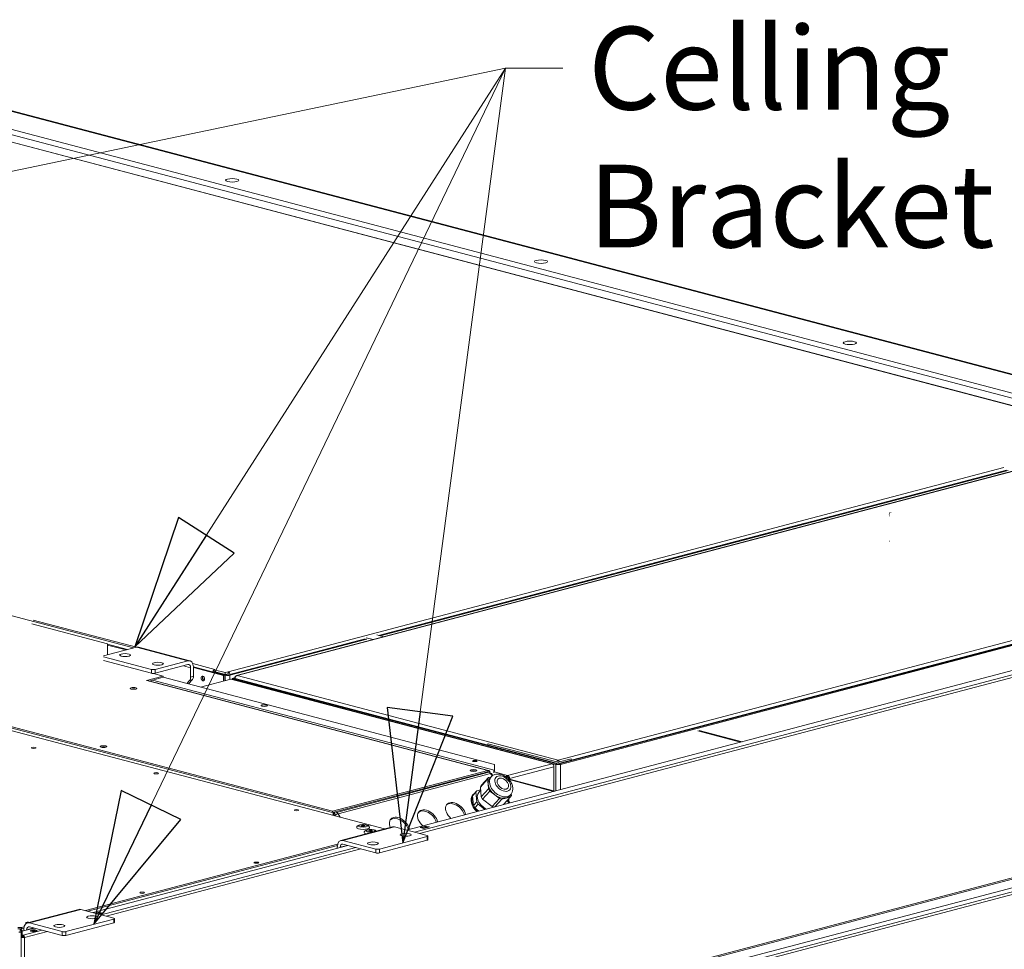
# Model space of a CAD drawing. Units: millimetres. Extents: x 187 to 20680, y 279 to 5832.
# Drawn here: x 1506 to 2101, y 752 to 1314 of the extents above; entities that cross this region are included whole.
import ezdxf

# ---------------------------------------------------------------- set-up
doc = ezdxf.new("R2010")
doc.units = ezdxf.units.MM
doc.header["$LTSCALE"] = 20
doc.layers.add('AM - Drawing', color=7, linetype='Continuous', lineweight=5)
doc.layers.add('AM - Tekst', color=7, linetype='Continuous', lineweight=15)
doc.styles.add('Note Text (ISO)', font='arial.ttf')
doc.dimstyles.new('Default - Method 1b (ISO)$7', dxfattribs={"dimscale": 20, "dimtxt": 2.5, "dimasz": 4, "dimexe": 3.175, "dimexo": 0, "dimgap": 0.762, "dimtad": 1, "dimtoh": 1, "dimrnd": 1e-08, "dimtxsty": 'Note Text (ISO)', "dimcen": 0.09, "dimdle": 10, "dimclrd": 256, "dimclre": 256, "dimclrt": 256, "dimazin": 2, "dimtfac": 1.4, "dimtmove": 0, "dimatfit": 3, "dimldrblk": 'Filled-2', "dimfxl": 1, "dimtolj": 1, "dimlwd": -1, "dimlwe": -1, "dimarcsym": 0})

# ---------------------------------------------------------------- blocks, each defined once
blk = doc.blocks.new('Filled-2')
at = {"color": 0}
for p, q in [((0, 0), (-1, 0.25)), ((-1, 0.25), (-1, -0.25)), ((-1, 0), (0, 0)), ((-1, -0.25), (0, 0))]:
    blk.add_line(p, q, dxfattribs=at)
at = {"color": 0, "flags": 128}
blk.add_lwpolyline([(-1, -0.25), (0, 0), (-1, 0.25), (-1, -0.25)], dxfattribs=at)
at = {"color": 0}
blk.add_solid([(-1, -0.25), (0, 0), (-1, 0.25), (-1, -0.25)], dxfattribs=at)

msp = doc.modelspace()

# ---------------------------------------------------------------- linework, layer by layer
at = {"layer": 'AM - Drawing'}
for p, q in [((2214.96, 1070.84), (1452.19, 1271.66)), ((2216.59, 1070.85), (1453.82, 1271.67)), ((2191.2, 1066.07), (1434.09, 1265.4)), ((1434.09, 1262.32), (2191.2, 1062.99)), ((2139.36, 1072.08), (1478.64, 1246.03)), ((2139.63, 1072.14), (1479.15, 1246.03)), ((435.09, 1165.12), (1726.51, 825.12)), ((934.64, 1103), (1574.76, 934.48)), ((1695.15, 835.76), (770.96, 1079.08)), ((770.96, 1078.3), (1695.15, 834.99)), ((2169.96, 1058.13), (1637.01, 917.82)), ((2170.33, 1058.11), (1637.45, 917.82)), ((1631.94, 920.02), (2100.89, 1043.48)), ((1722.97, 942.08), (2102.58, 1042.02)), ((1723.81, 941.86), (2103.43, 1041.8)), ((2031.81, 1016.19), (2031.57, 1016.22)), ((2031.57, 1015.45), (2031.81, 1015.42)), ((2031.57, 1015.42), (2031.81, 1015.42)), ((2031.57, 1014.37), (2031.81, 1014.37)), ((2032.49, 1016.46), (2032.66, 1016.42)), ((1722.97, 942.08), (1980.65, 1009.92)), ((1831.48, 866.74), (2364.36, 1007.03)), ((1739.85, 824.43), (2428.87, 1005.83)), ((1744.66, 823.16), (2438.72, 1005.89)), ((2439.57, 1004.51), (1747.7, 822.36)), ((1832.05, 864.36), (2366.06, 1004.95)), ((2365.66, 1005.23), (1832.45, 864.85)), ((1832.9, 864.14), (2366.9, 1004.73)), ((2031.81, 998.93), (2031.57, 998.93)), ((1513.37, 949), (1559.11, 936.96)), ((1715.45, 940.64), (1719.57, 939.55)), ((1721.95, 942.35), (1726.07, 941.26)), ((1556.7, 929.72), (1576.5, 934.94)), ((1559.11, 930.36), (1559.11, 936.96)), ((1559.11, 936.7), (1571.14, 933.53)), ((1559.11, 936.25), (1570.29, 933.3)), ((1576.5, 934.94), (1607.61, 926.75)), ((1577.72, 934.95), (1608.84, 926.76)), ((1631.66, 918.04), (1714.88, 939.95)), ((1632.22, 918.19), (1714.88, 939.95)), ((1633.07, 917.97), (1715.73, 939.73)), ((1585.55, 921.53), (1556.7, 929.13)), ((1556.7, 926.81), (1585.55, 919.22)), ((1607.61, 926.75), (1587.81, 921.53)), ((1587.81, 919.22), (1607.61, 924.43)), ((1609.31, 922.56), (1604.91, 923.72)), ((1610.63, 925.03), (1624.02, 921.51)), ((1611.01, 923.03), (1629.96, 918.04)), ((1611.01, 917.34), (1611.01, 923.01)), ((1611.01, 922.58), (1629.11, 917.82)), ((1592.76, 917.52), (1582.58, 914.84)), ((1584.26, 914.51), (1592.76, 916.75)), ((1585.55, 921.53), (1585.55, 919.22)), ((1592.76, 917.52), (1586.8, 919.1)), ((1587.81, 919.22), (1587.81, 921.53)), ((1592.76, 916.75), (1592.76, 917.52)), ((1592.76, 916.79), (1793.09, 864.05)), ((1609.31, 922.56), (1609.31, 916.89)), ((1611.01, 917.34), (1609.31, 916.89)), ((1623.74, 920.13), (1622.89, 919.9)), ((1622.89, 919.9), (1630.24, 917.97)), ((1623.45, 920.2), (1631.66, 918.04)), ((1624.03, 921.51), (1623.46, 921.36)), ((1623.46, 921.36), (1623.46, 920.2)), ((1630.24, 919.57), (1623.46, 921.36)), ((1623.46, 920.2), (1630.24, 918.42)), ((1623.74, 920.13), (1631.09, 918.19)), ((1624.02, 921.51), (1624.02, 921.51)), ((1624.02, 921.51), (1624.02, 921.51)), ((1624.02, 921.51), (1624.03, 921.51)), ((1624.02, 921.51), (1624.02, 921.51)), ((1629.96, 918.04), (1629.11, 917.82)), ((1629.11, 917.82), (1629.11, 914.47)), ((1629.96, 918.04), (1629.96, 914.69)), ((1630.24, 919.57), (1631.93, 920.02)), ((1630.24, 918.42), (1630.24, 919.57)), ((1631.93, 918.86), (1630.24, 918.42)), ((1631.09, 918.19), (1630.24, 917.97)), ((1630.24, 917.97), (1630.24, 914.76)), ((1631.93, 920.02), (1631.94, 920.02)), ((1631.93, 918.86), (1631.93, 920.02)), ((1631.94, 918.86), (1631.93, 918.86)), ((1631.94, 920.02), (1631.94, 918.86)), ((1632.22, 918.19), (1633.07, 917.97)), ((1633.07, 917.97), (1633.07, 915.51)), ((1637.45, 917.82), (1831.48, 866.74)), ((1583.71, 914.54), (1582.58, 914.84)), ((1583.71, 914.55), (1583.71, 914.54)), ((1789.06, 860.48), (1583.71, 914.55)), ((1789.46, 860.49), (1584.12, 914.55)), ((1586.33, 915.06), (1792.8, 860.7)), ((1606.98, 913.05), (1608.65, 914.89)), ((1610.34, 915.33), (1608.02, 912.77)), ((1608.65, 914.89), (1610.34, 915.33)), ((1615.35, 910.84), (1633.61, 915.65)), ((1633.61, 915.65), (1827.81, 864.53)), ((1634.34, 916.12), (1636.16, 916.6)), ((1634.34, 915.67), (1634.34, 916.12)), ((1634.34, 916.12), (1635.19, 915.89)), ((1635.19, 915.89), (1634.34, 915.67)), ((1634.34, 915.67), (1830.07, 864.14)), ((1634.34, 915.46), (1634.34, 915.67)), ((1635.19, 915.89), (1636.16, 916.15)), ((1635.19, 915.89), (1830.92, 864.36)), ((1636.25, 916.51), (1636.16, 916.53)), ((1636.16, 916.53), (1636.16, 916.02)), ((1830.52, 864.85), (1636.16, 916.02)), ((1636.16, 915.64), (1636.16, 916.02)), ((1508.33, 637.38), (2439.03, 882.4)), ((1508.87, 638.31), (2439.57, 883.34)), ((1941.8, 877.6), (1915.84, 884.43)), ((1942.65, 877.82), (1916.69, 884.66)), ((1789.06, 876.54), (1789.21, 876.58)), ((1831.48, 865.37), (1789.06, 876.54)), ((1789.06, 876.54), (1789.06, 875.38)), ((1507.54, 632.07), (2429.11, 874.69)), ((1508.02, 629.66), (2438.72, 874.69)), ((2439.57, 873.31), (1508.87, 628.28)), ((1793.09, 864.05), (1793.09, 860.77)), ((1800.94, 857.45), (1827.81, 864.53)), ((1828.94, 863.28), (1828.85, 863.3)), ((1828.94, 863.28), (1828.86, 863.26)), ((1828.94, 862.68), (1828.94, 863.28)), ((1830.92, 864.36), (1830.07, 864.14)), ((1830.07, 864.14), (1830.07, 848.18)), ((1830.52, 864.85), (1830.52, 864.47)), ((1831.48, 865.37), (1839.4, 867.46)), ((1831.48, 865.97), (1831.48, 866.74)), ((1831.48, 864.21), (1831.48, 865.37)), ((1832.45, 864.47), (1832.45, 864.85)), ((1832.9, 848.93), (1832.9, 864.14)), ((1839.4, 867.46), (1839.25, 867.5)), ((1839.4, 866.3), (1839.4, 867.46)), ((1789.06, 860.48), (1695.15, 835.76)), ((1695.15, 834.99), (1789.06, 859.71)), ((1697.4, 835.14), (1789.6, 859.42)), ((1698.4, 834.32), (1790.6, 858.59)), ((1789.06, 859.71), (1789.06, 860.48)), ((1789.89, 859.49), (1789.06, 859.71)), ((1789.6, 859.42), (1789.89, 859.49)), ((1789.89, 859.49), (1789.89, 859.31)), ((1790.19, 859.24), (1790.05, 859.2)), ((1790.19, 859.09), (1790.19, 859.24)), ((1791.51, 857.11), (1790.6, 858.59)), ((1791.98, 857.44), (1791.31, 858.54)), ((1792.26, 857.6), (1791.81, 857.71)), ((1792.75, 859.61), (1800.94, 857.45)), ((1793.09, 860.77), (1792.8, 860.7)), ((1792.8, 860), (1792.8, 860.7)), ((1793.09, 860.77), (1793.09, 860)), ((1800.94, 856.68), (1800.94, 857.45)), ((1828.94, 862.68), (1802.07, 855.61)), ((1828.94, 862.68), (1828.94, 848.19)), ((1784.44, 850.33), (1788.84, 855.18)), ((1785.03, 851.27), (1784.44, 850.33)), ((1785.03, 851.27), (1789.43, 856.12)), ((1788.84, 855.18), (1789.43, 856.12)), ((1789.13, 852.25), (1788.84, 855.18)), ((1789.42, 849.33), (1789.13, 852.25)), ((1789.43, 856.12), (1790.85, 856.49)), ((1790.9, 856.55), (1790.1, 855.67)), ((1801.46, 856.05), (1800.79, 855.87)), ((1801.13, 855.56), (1801.5, 855.46)), ((1801.5, 855.46), (1801.29, 855.4)), ((1801.5, 855.46), (1801.5, 855.76)), ((1802.07, 855.61), (1801.5, 855.76)), ((1801.5, 855.46), (1801.5, 855.18)), ((1828.66, 847.81), (1801.77, 854.89)), ((1802.07, 855.22), (1802.07, 855.61)), ((1829.51, 848.03), (1802.14, 855.24)), ((1779.64, 845.05), (1781.64, 847.25)), ((1779.64, 845.05), (1780.23, 845.99)), ((1779.91, 845.63), (1780.31, 846.07)), ((1780.23, 845.99), (1782.23, 848.19)), ((1781.64, 847.25), (1782.23, 848.19)), ((1782.22, 841.4), (1781.64, 847.25)), ((1782.23, 848.19), (1784.59, 848.81)), ((1783.5, 847.2), (1784.62, 848.44)), ((1784.44, 850.33), (1785.02, 844.48)), ((1785.02, 844.48), (1789.42, 849.33)), ((1785.84, 843.14), (1790.24, 847.99)), ((1790.24, 847.99), (1789.42, 849.33)), ((1793.13, 845.74), (1790.24, 847.99)), ((1796.01, 843.5), (1793.13, 845.74)), ((1802.75, 845.79), (1801.95, 844.91)), ((1803.22, 845.4), (1802.62, 844.46)), ((1803.13, 846.27), (1803.22, 845.4)), ((1780.22, 839.2), (1779.64, 845.05)), ((1780.22, 839.2), (1782.22, 841.4)), ((1781.04, 837.86), (1783.04, 840.06)), ((1783.04, 840.06), (1782.22, 841.4)), ((1787.13, 836.88), (1783.04, 840.06)), ((1785.02, 844.48), (1785.84, 843.14)), ((1785.84, 843.14), (1791.61, 838.66)), ((1791.61, 838.66), (1796.01, 843.5)), ((1793.25, 838.49), (1797.43, 843.09)), ((1797.43, 843.09), (1796.01, 843.5)), ((1800.03, 843.78), (1797.43, 843.09)), ((1798.43, 839.85), (1802.62, 844.46)), ((1802.62, 844.46), (1800.03, 843.78)), ((1801.6, 840.69), (1800.63, 842.27)), ((1802.18, 840.84), (1801.03, 842.71)), ((1801.5, 843.23), (1801.5, 842.49)), ((1695.15, 835.76), (1695.15, 834.99)), ((1696, 835.21), (1695.72, 835.14)), ((1695.72, 834.44), (1695.72, 835.14)), ((1695.78, 834), (1696, 834.06)), ((1696, 835.21), (1696, 834.06)), ((1696.28, 834.28), (1696.28, 835.29)), ((1697.4, 833.99), (1696.28, 834.28)), ((1696.57, 835.36), (1697.4, 835.14)), ((1698.4, 834.32), (1699.71, 832.18)), ((1781.04, 837.86), (1780.22, 839.2)), ((1783.52, 835.93), (1781.04, 837.86)), ((1791.61, 838.66), (1792.7, 838.34)), ((1700.15, 818.19), (1731.27, 826.38)), ((1701.38, 818.17), (1732.49, 826.37)), ((1732.49, 826.37), (1752.29, 821.15)), ((1748.02, 825.98), (1751.41, 826.88)), ((1750.28, 825.39), (1748.02, 825.98)), ((1751.41, 826.3), (1749.12, 825.69)), ((1753.68, 826.28), (1750.28, 825.39)), ((1751.41, 826.3), (1751.41, 826.88)), ((1751.41, 826.88), (1753.68, 826.28)), ((1752.58, 825.99), (1751.41, 826.3)), ((1698.15, 815.85), (1545.79, 775.74)), ((1721.17, 812.96), (1701.38, 818.17)), ((1701.38, 815.86), (1721.17, 810.65)), ((1752.29, 820.56), (1723.44, 812.96)), ((1723.44, 810.65), (1752.29, 818.24)), ((1752.29, 820.56), (1752.29, 818.24)), ((1752.76, 820.86), (1752.76, 818.54)), ((1698.01, 815.04), (1547.25, 775.35)), ((1547.25, 775.35), (1698.01, 815.04)), ((1550.34, 774.54), (1704.34, 815.08)), ((1555.15, 773.27), (1709.15, 813.81)), ((1712.19, 813.01), (1558.2, 772.47)), ((1697.98, 814.44), (1697.98, 813.41)), ((1704.08, 815.15), (1699.68, 813.99)), ((1699.68, 813.85), (1699.68, 813.99)), ((1721.17, 812.96), (1721.17, 810.65)), ((1723.44, 810.65), (1723.44, 812.96)), ((1510.65, 768.29), (1541.76, 776.49)), ((1511.87, 768.28), (1542.98, 776.47)), ((1542.98, 776.47), (1562.78, 771.26)), ((1551.76, 774.16), (1553.84, 774.71)), ((1552.35, 774.01), (1553.49, 774.31)), ((1553.59, 774.31), (1552.4, 773.99)), ((1553.59, 774.31), (1555, 773.94)), ((1555, 773.94), (1553.82, 773.62)), ((1553.84, 774.71), (1556.11, 774.12)), ((1553.84, 774.71), (1553.84, 774.24)), ((1556.11, 774.12), (1554.02, 773.57)), ((1531.67, 763.07), (1511.87, 768.28)), ((1562.78, 770.67), (1533.93, 763.07)), ((1533.93, 760.76), (1562.78, 768.35)), ((1562.78, 770.67), (1562.78, 768.35)), ((1563.25, 770.96), (1563.25, 768.65)), ((1507.06, 765.54), (1504.8, 765.54)), ((1504.8, 764.77), (1507.06, 764.77)), ((1506.33, 764.58), (1506.33, 764.77)), ((1506.33, 764.58), (1506.5, 764.62)), ((1506.33, 763.81), (1506.33, 764.58)), ((1506.5, 763.85), (1506.33, 763.81)), ((1506.5, 764.62), (1508.51, 765.15)), ((1506.5, 764.62), (1506.5, 763.85)), ((1506.82, 762.39), (1507.42, 762.39)), ((1506.82, 760.24), (1506.82, 762.39)), ((1508.65, 765.96), (1507.06, 765.54)), ((1507.06, 764.77), (1507.06, 765.54)), ((1508.51, 765.15), (1507.06, 764.77)), ((1507.06, 762.93), (1507.54, 762.8)), ((1507.42, 762.39), (1507.42, 760.24)), ((1507.54, 763.27), (1514.83, 765.19)), ((1507.54, 760.89), (1507.54, 763.27)), ((1508.02, 760.86), (1519.64, 763.92)), ((1508.48, 764.55), (1508.48, 763.51)), ((1522.69, 763.12), (1508.87, 759.48)), ((1514.57, 765.26), (1510.17, 764.1)), ((1510.17, 763.96), (1510.17, 764.1)), ((1511.87, 765.97), (1531.67, 760.76)), ((1531.67, 763.07), (1531.67, 760.76)), ((1533.93, 760.76), (1533.93, 763.07)), ((1506.82, 759.94), (1506.82, 760.24)), ((1507.42, 760.24), (1506.82, 760.24)), ((1506.82, 759.71), (1506.82, 759.94)), ((1506.82, 759.94), (1507.42, 759.94)), ((1506.82, 759.71), (1507.42, 759.71)), ((1506.82, 638.54), (1506.82, 759.71)), ((1507.42, 760.24), (1507.42, 759.94)), ((1507.42, 759.71), (1507.42, 759.94)), ((1507.54, 760.89), (1507.54, 760.31)), ((1507.63, 760.26), (1507.63, 759.59)), ((1507.71, 759.4), (1508.45, 759.59)), ((1507.95, 760.84), (1508.02, 760.86)), ((1507.95, 760.26), (1507.95, 760.84)), ((1508.02, 760.28), (1507.95, 760.26)), ((1508.02, 760.86), (1508.02, 760.28)), ((1508.45, 759.59), (1508.87, 759.48)), ((1508.87, 759.48), (1508.87, 638.31))]:
    msp.add_line(p, q, dxfattribs=at)
for centre, major_axis, ratio in [((1634.46, 1217.12), (-4, 0), 0.263274), ((1821.13, 1167.97), (-4, 0), 0.263274), ((2007.81, 1118.83), (-4, 0), 0.263274), ((1569.71, 930.17), (-3.32, 0), 0.263274), ((1589.51, 924.96), (-3.32, 0), 0.263274), ((1616.66, 916.08), (0.37, -1.39), 0.682161), ((1574.8, 910.04), (2, 0), 0.263274), ((1653.79, 899.68), (1.92, 0), 0.263274), ((1556.7, 874.89), (2, 0), 0.263274), ((1514.42, 874.11), (1.44, 0), 0.263274), ((1781.06, 866.17), (1.44, 0), 0.263274), ((1588.52, 858.77), (1.44, 0), 0.263274), ((1780.27, 860.41), (2, 0), 0.263274), ((1798.03, 852.49), (-4.15, 3.77), 0.668523), ((1798.03, 852.49), (-2.96, 2.69), 0.668523), ((1673.37, 836.43), (1.44, 0), 0.263274), ((1713.54, 826.94), (-2.72, 0), 0.263274), ((1713.54, 826.94), (-1, 0), 0.263274), ((1718.06, 823.96), (-2.72, 0), 0.263274), ((1718.06, 823.96), (-1, 0), 0.263274), ((1739.28, 821.6), (-3.32, 0), 0.263274), ((1719.48, 816.39), (-3.32, 0), 0.263274), ((1649.05, 804.71), (1.44, 0), 0.263274), ((1580.04, 786.54), (1.44, 0), 0.263274), ((1549.77, 771.71), (-3.32, 0), 0.263274), ((1514.53, 763.62), (-2, 0), 0.263274), ((1529.97, 766.5), (-3.32, 0), 0.263274)]:
    msp.add_ellipse(centre, major_axis=major_axis, ratio=ratio, dxfattribs=at)
for centre, major_axis, ratio, start_param, end_param in [((1576.5, 930.31), (1.22, 4.64), 0.682161, 0, 0.368328), ((1607.61, 922.12), (1.22, 4.64), 0.682161, 5.080717, 6.651513), ((1607.61, 922.12), (0.61, 2.32), 0.682161, 5.080717, 6.651513), ((1586.68, 921.83), (-1.6, 0), 0.263274, 0.785398, 2.356194), ((1586.68, 919.52), (1.6, 0), 0.263274, 3.926991, 5.497787), ((1607.05, 917.49), (0.81, -3.09), 0.682161, 0.417071, 1.202469), ((1608.74, 917.94), (-0.81, 3.09), 0.682161, 3.558663, 4.344061), ((1617.51, 916.3), (0.37, -1.39), 0.682161, 3.604578, 5.8202), ((1617.51, 916.3), (-0.37, 1.39), 0.682161, 0.462985, 2.678607), ((1618.36, 916.53), (0.37, -1.39), 0.682161, 4.246099, 5.178679), ((1624.02, 919.58), (-0.51, -1.93), 0.682161, 3.917077, 4.699272), ((1624.02, 919.58), (0.51, 1.93), 0.682161, 0.368328, 0.4239), ((1631.66, 918.34), (2, 0), 0.263274, 3.926991, 5.497787), ((1631.66, 918.34), (0.8, 0), 0.263274, 3.926991, 5.497787), ((1631.94, 918.09), (-0.51, 1.93), 0.682161, 4.755578, 5.914858), ((1583.71, 913), (0.41, 1.55), 0.682161, 0, 0.368328), ((1574.8, 909.27), (-2, 0), 0.263274, 3.964118, 5.46066), ((1574.8, 909.27), (1.92, 0), 0.263274, 0.826469, 2.315124), ((1556.7, 874.12), (-2, 0), 0.263274, 3.964118, 5.46066), ((1556.7, 874.12), (1.92, 0), 0.263274, 0.826469, 2.315124), ((1827.81, 862.98), (-0.41, 1.55), 0.682161, 4.344061, 5.914858), ((1831.48, 864.51), (-2, 0), 0.263274, 0.785398, 2.356194), ((1780.27, 859.64), (-2, 0), 0.263274, 3.964118, 5.46066), ((1780.27, 859.64), (1.92, 0), 0.263274, 0.826469, 2.315124), ((1789.06, 858.94), (0.41, 1.55), 0.682161, 5.080717, 6.651513), ((1789.06, 858.94), (0.204, 0.774), 0.682161, 5.914858, 6.651513), ((1789.6, 857.49), (-0.51, 1.93), 0.682161, 5.129459, 5.914858), ((1789.6, 857.49), (1.7, 1.05), 0.296198, 0, 0.775302), ((1800.94, 855.91), (0.41, 1.55), 0.682161, 0.368328, 1.362866), ((1800.94, 855.91), (-0.41, 1.55), 0.682161, 4.344061, 5.914858), ((1796.83, 851.17), (-5.92, 5.38), 0.668523, 0, 3.141593), ((1796.03, 850.29), (-5.92, 5.38), 0.668523, 0, 0.637556), ((1796.03, 850.29), (5.92, -5.38), 0.668523, 3.779148, 4.826346), ((1800.94, 855.91), (0.204, 0.774), 0.682161, 0.368328, 1.428887), ((1800.94, 855.91), (-0.204, 0.774), 0.682161, 4.344061, 5.914858), ((1786.43, 839.72), (-6.51, 5.92), 0.668523, 0, 1.53348), ((1786.83, 840.16), (-6.51, 5.92), 0.668523, 0.020058, 0.207856), ((1786.83, 840.16), (-6.51, 5.92), 0.668523, 6.263128, 6.303243), ((1788.83, 842.36), (-5.33, 4.84), 0.668523, 0, 1.994223), ((1796.03, 850.29), (5.92, -5.38), 0.668523, 4.826346, 5.873543), ((1769.46, 835.25), (-5.18, 4.71), 0.668523, 3.82776, 7.919326), ((1768.86, 834.59), (-5.18, 4.71), 0.668523, 3.911466, 6.187688), ((1786.83, 840.16), (-6.51, 5.92), 0.668523, 0.207856, 1.067255), ((1796.03, 850.29), (5.92, -5.38), 0.668523, 5.873543, 6.283185), ((1800.72, 843.59), (0.37, -1.39), 0.682161, 0.223349, 1.318536), ((1697.4, 833.21), (1.7, 1.05), 0.296198, 0.775302, 2.11955), ((1697.4, 833.21), (-0.51, 1.93), 0.682161, 5.129459, 5.914858), ((1697.4, 833.21), (-0.204, 0.774), 0.682161, 5.743911, 5.914858), ((1752.49, 830.78), (-5.18, 4.71), 0.668523, 3.82776, 7.919326), ((1751.89, 830.12), (-5.18, 4.71), 0.668523, 3.911466, 6.187688), ((1786.83, 840.16), (-6.51, 5.92), 0.668523, 1.067255, 1.255053), ((1786.83, 840.16), (-6.51, 5.92), 0.668523, 1.255053, 1.577106), ((1718.54, 821.85), (5.18, -4.71), 0.668523, 2.077085, 2.387587), ((1735.51, 826.31), (-5.18, 4.71), 0.668523, 3.82776, 7.264857), ((1734.91, 825.65), (-5.18, 4.71), 0.668523, 3.911466, 6.187688), ((1713.54, 825.86), (3.84, 0), 0.263274, 3.141593, 6.283185), ((1718.06, 822.88), (-3.84, 0), 0.263274, 0, 0.770187), ((1732.49, 821.74), (-1.22, 4.64), 0.682161, 5.914858, 6.283185), ((1752.49, 830.78), (-5.18, 4.71), 0.668523, 1.848909, 1.975636), ((1701.38, 813.54), (-1.22, 4.64), 0.682161, 5.914858, 7.485654), ((1701.38, 813.54), (-0.61, 2.32), 0.682161, 5.914858, 7.485654), ((1751.16, 820.86), (1.6, 0), 0.263274, 5.497787, 7.068583), ((1751.16, 818.54), (1.6, 0), 0.263274, 5.497787, 6.283185), ((1722.31, 813.26), (-1.6, 0), 0.263274, 0.785398, 2.356194), ((1722.31, 810.94), (1.6, 0), 0.263274, 3.926991, 5.497787), ((1542.98, 771.84), (-1.22, 4.64), 0.682161, 5.914858, 6.283185), ((1553.59, 773.92), (-0.102, 0.387), 0.682161, 5.914858, 6.283185), ((1555, 773.55), (-0.102, 0.387), 0.682161, 5.450276, 5.914858), ((1511.87, 763.65), (-1.22, 4.64), 0.682161, 5.914858, 7.485654), ((1511.02, 768.37), (-1.44, 0), 0.263274, 3.967565, 7.171032), ((1561.65, 770.96), (1.6, 0), 0.263274, 5.497787, 7.068583), ((1561.65, 768.65), (1.6, 0), 0.263274, 5.497787, 6.283185), ((1506.5, 763.08), (1.6, 0), 0.263274, 3.926991, 5.420375), ((1506.5, 763.08), (0.8, 0), 0.263274, 3.926991, 5.497787), ((1506.5, 763.08), (-0.41, 1.55), 0.682161, 4.661703, 5.914858), ((1506.5, 763.08), (-0.204, 0.774), 0.682161, 4.344061, 5.914858), ((1511.87, 763.65), (-0.61, 2.32), 0.682161, 5.914858, 7.485654), ((1514.53, 763.04), (-2, 0), 0.263274, 3.723537, 5.701241), ((1532.8, 763.37), (-1.6, 0), 0.263274, 0.785398, 2.356194), ((1508.02, 759.71), (-1.2, 0), 0.263274, 0, 1.308997), ((1508.02, 759.71), (-0.6, 0), 0.263274, 0, 2.356194), ((1507.78, 760.89), (-0.24, 0), 0.263274, 0, 2.356194), ((1507.78, 760.31), (-0.24, 0), 0.263274, 0, 2.356194), ((1508.02, 759.71), (1.2, 0), 0.263274, 4.45059, 5.497787), ((1508.02, 759.71), (-0.31, 1.16), 0.682161, 4.344061, 5.914858), ((1508.02, 759.71), (-0.153, 0.58), 0.682161, 4.344061, 5.914858), ((1532.8, 761.05), (1.6, 0), 0.263274, 3.926991, 5.497787)]:
    msp.add_ellipse(centre, major_axis=major_axis, ratio=ratio, start_param=start_param, end_param=end_param, dxfattribs=at)
for points, knots in [([(1637.45, 917.82), (1636.99, 917.92), (1636.53, 917.66), (1636.31, 917.17), (1636.22, 916.98), (1636.17, 916.76), (1636.16, 916.53)], [0, 0, 0, 0, 1.135812, 1.135812, 1.135812, 1.570796, 1.570796, 1.570796, 1.570796]), ([(1636.16, 916.02), (1636.2, 916.6), (1636.5, 917.23), (1636.93, 917.57), (1637.09, 917.69), (1637.27, 917.78), (1637.45, 917.82)], [0, 0, 0, 0, 1.135812, 1.135812, 1.135812, 1.570796, 1.570796, 1.570796, 1.570796]), ([(1832.35, 865.68), (1832.25, 865.99), (1832.1, 866.26), (1831.91, 866.46), (1831.78, 866.6), (1831.63, 866.69), (1831.48, 866.74)], [0.523599, 0.523599, 0.523599, 0.523599, 1.135812, 1.135812, 1.135812, 1.570796, 1.570796, 1.570796, 1.570796]), ([(1802.75, 845.79), (1803.15, 846.24), (1803.47, 846.76), (1803.92, 847.89), (1804.04, 848.51), (1804.1, 849.85), (1804, 850.56), (1803.6, 852.03), (1803.26, 852.78), (1802.37, 854.21), (1801.82, 854.89), (1800.57, 856.09), (1799.87, 856.62), (1798.38, 857.48), (1797.58, 857.81), (1795.96, 858.22), (1795.13, 858.3), (1793.58, 858.13), (1792.86, 857.93), (1791.72, 857.3), (1791.28, 856.96), (1790.9, 856.55)], [3.551235, 3.551235, 3.551235, 3.551235, 3.79725, 3.79725, 4.060006, 4.060006, 4.365983, 4.365983, 4.714182, 4.714182, 5.076033, 5.076033, 5.438123, 5.438123, 5.800397, 5.800397, 6.154278, 6.154278, 6.465456, 6.465456, 6.692827, 6.692827, 6.692827, 6.692827]), ([(1792.8, 860.7), (1792.62, 860.48), (1792.45, 859.86), (1792.53, 859.11), (1792.53, 859.1), (1792.53, 859.1), (1792.53, 859.1)], [0, 0, 0, 0, 1.074185, 1.074185, 1.074185, 1.078149, 1.078149, 1.078149, 1.078149]), ([(1695.72, 835.14), (1695.53, 834.92), (1695.36, 834.3), (1695.44, 833.55), (1695.45, 833.46), (1695.46, 833.38), (1695.48, 833.29)], [0, 0, 0, 0, 1.074185, 1.074185, 1.074185, 1.192566, 1.192566, 1.192566, 1.192566]), ([(1695.72, 834.44), (1695.72, 834.37), (1695.72, 834.28), (1695.76, 834.08), (1695.79, 833.97), (1695.86, 833.78), (1695.89, 833.71), (1695.93, 833.64)], [0, 0, 0, 0, 0.051753, 0.051753, 0.102181, 0.102181, 0.1339251, 0.1339251, 0.1339251, 0.1339251]), ([(1709.7, 825.86), (1709.7, 826.02), (1709.73, 826.17), (1709.83, 826.46), (1709.91, 826.59), (1710.1, 826.83), (1710.21, 826.92), (1710.51, 827.15), (1710.71, 827.24), (1711.29, 827.46), (1711.71, 827.55), (1712.51, 827.65), (1712.88, 827.68), (1713.6, 827.7), (1713.96, 827.69), (1714.66, 827.64), (1715, 827.6), (1715.65, 827.48), (1715.97, 827.4), (1716.45, 827.2), (1716.64, 827.11), (1716.91, 826.88), (1717, 826.8), (1717.2, 826.55), (1717.3, 826.36), (1717.37, 826.05), (1717.38, 825.95), (1717.38, 825.86)], [4.890103, 4.890103, 4.890103, 4.890103, 4.985371, 4.985371, 5.091398, 5.091398, 5.235243, 5.235243, 5.496859, 5.496859, 5.994605, 5.994605, 6.365612, 6.365612, 6.718177, 6.718177, 7.0751, 7.0751, 7.466103, 7.466103, 7.715726, 7.715726, 7.830368, 7.830368, 7.97423, 7.97423, 8.031696, 8.031696, 8.031696, 8.031696]), ([(1714.22, 822.88), (1714.22, 823.04), (1714.25, 823.19), (1714.36, 823.48), (1714.43, 823.61), (1714.62, 823.85), (1714.73, 823.95), (1715.04, 824.17), (1715.23, 824.26), (1715.81, 824.48), (1716.23, 824.57), (1717.04, 824.67), (1717.4, 824.7), (1718.13, 824.72), (1718.49, 824.71), (1719.18, 824.66), (1719.52, 824.62), (1720.18, 824.5), (1720.49, 824.42), (1720.98, 824.22), (1721.16, 824.13), (1721.41, 823.93), (1721.47, 823.87), (1721.53, 823.81)], [4.890103, 4.890103, 4.890103, 4.890103, 4.985371, 4.985371, 5.091398, 5.091398, 5.235243, 5.235243, 5.496859, 5.496859, 5.994605, 5.994605, 6.365612, 6.365612, 6.718177, 6.718177, 7.0751, 7.0751, 7.466103, 7.466103, 7.715726, 7.715726, 7.791513, 7.791513, 7.791513, 7.791513])]:
    msp.add_open_spline(points, degree=3, knots=knots, dxfattribs=at)
for points in [[(1831.48, 866.74), (1831.13, 866.63), (1830.78, 866.21), (1830.61, 865.68)], [(1792.8, 860), (1792.8, 859.96), (1792.8, 859.92), (1792.81, 859.87)], [(1696.25, 833.1), (1696.12, 833.3), (1696.02, 833.48), (1695.93, 833.64)]]:
    msp.add_open_spline(points, degree=3, dxfattribs=at)
at = {"layer": 'AM - Tekst'}
msp.add_line((1514.17, 951.35), (1576.5, 934.94), dxfattribs=at)

# ---------------------------------------------------------------- texts
at = {"layer": 'AM - Tekst', "insert": (1849.6, 1309.87), "char_height": 50, "width": 469.7027, "attachment_point": 1, "style": 'Note Text (ISO)'}
msp.add_mtext('\\fArial|b0|i0;Celling Bracket', dxfattribs=at)

# ---------------------------------------------------------------- leaders
at = {"layer": 'AM - Tekst'}
for points in [[(916.66, 1100.78), (1799.6, 1284.87)], [(1550.7, 767.48), (1799.6, 1284.87)], [(1737.49, 816.66), (1799.6, 1284.87)]]:
    msp.add_leader(points, dimstyle='Default - Method 1b (ISO)$7', override={"dimtad": 0}, dxfattribs=at)
at = {"layer": 'AM - Tekst', "annotation_type": 0, "has_hookline": 1, "hookline_direction": 0, "text_width": 465.76}
msp.add_leader([(1575.58, 935.18), (1799.6, 1284.87), (1834.36, 1284.87)], dimstyle='Default - Method 1b (ISO)$7', override={"dimtad": 0}, dxfattribs=at)

doc.saveas('drawing.dxf')
